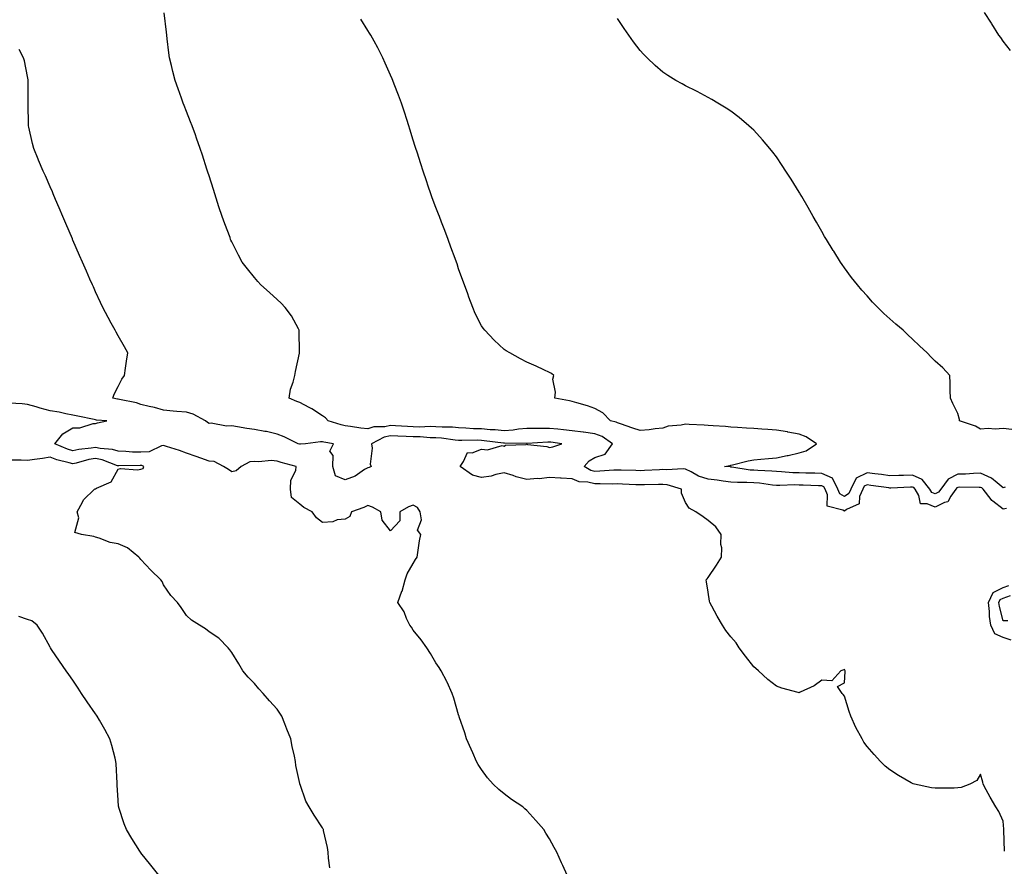
# Model space of a CAD drawing. Units: inches. Extents: x 1021283 to 1023923, y 7358618 to 7361258.
# Drawn here: x 1022175 to 1022608, y 7358916 to 7359289 of the extents above; entities that cross this region are included whole.
import ezdxf

# ---------------------------------------------------------------- set-up
doc = ezdxf.new("R2010")
doc.units = ezdxf.units.IN
doc.header["$MEASUREMENT"] = 0
doc.layers.add('Contour_10217358', color=7, linetype='Continuous', true_color=0x9b48cb)

msp = doc.modelspace()

# ---------------------------------------------------------------- linework, layer by layer
at = {"layer": 'Contour_10217358'}
for points in [[(1022611.27, 7359275.14, 3232), (1022608.05, 7359279.2, 3232), (1022606.92, 7359280.79, 3232), (1022606.08, 7359281.92, 3232), (1022602.99, 7359286.87, 3232), (1022602.8, 7359287.17, 3232), (1022599.73, 7359291.92, 3232)], [(1022609.44, 7359073.31, 3235), (1022608.05, 7359073.04, 3235), (1022603.4, 7359076.58, 3235), (1022602.99, 7359076.86, 3235), (1022602.7, 7359077.27, 3235), (1022599.16, 7359081.92, 3235), (1022598.56, 7359082.42, 3235), (1022598.05, 7359082.65, 3235), (1022597.35, 7359082.63, 3235), (1022588.81, 7359082.69, 3235), (1022588.05, 7359082.67, 3235), (1022587.56, 7359082.42, 3235), (1022587.17, 7359081.92, 3235), (1022584.94, 7359078.82, 3235), (1022583.66, 7359076.31, 3235), (1022582.07, 7359075.95, 3235), (1022578.05, 7359073.88, 3235), (1022574.51, 7359075.46, 3235), (1022571.51, 7359075.38, 3235), (1022570.84, 7359079.14, 3235), (1022569.16, 7359081.92, 3235), (1022568.67, 7359082.55, 3235), (1022568.05, 7359082.82, 3235), (1022567.17, 7359082.8, 3235), (1022558.5, 7359082.36, 3235), (1022558.05, 7359082.35, 3235), (1022557.56, 7359082.42, 3235), (1022549.69, 7359083.56, 3235), (1022548.05, 7359083.76, 3235), (1022546.8, 7359083.18, 3235), (1022546.17, 7359081.92, 3235), (1022544.75, 7359078.62, 3235), (1022544.55, 7359075.41, 3235), (1022538.99, 7359072.86, 3235), (1022538.05, 7359072.19, 3235), (1022537.33, 7359072.64, 3235), (1022530.47, 7359074.34, 3235), (1022530.57, 7359079.4, 3235), (1022529.48, 7359081.92, 3235), (1022529.01, 7359082.88, 3235), (1022528.05, 7359083.3, 3235), (1022526.62, 7359083.35, 3235), (1022519.79, 7359083.66, 3235), (1022518.05, 7359083.71, 3235), (1022516.21, 7359083.76, 3235), (1022509.57, 7359083.44, 3235), (1022508.05, 7359083.48, 3235), (1022506.31, 7359083.65, 3235), (1022500.63, 7359084.49, 3235), (1022498.05, 7359084.71, 3235), (1022495.08, 7359084.89, 3235), (1022490.9, 7359084.78, 3235), (1022488.05, 7359084.98, 3235), (1022484.55, 7359085.42, 3235), (1022481.92, 7359085.79, 3235), (1022478.05, 7359086.26, 3235), (1022473.75, 7359087.63, 3235), (1022470.45, 7359089.51, 3235), (1022468.05, 7359090.64, 3235), (1022466.94, 7359090.8, 3235), (1022459.63, 7359090.34, 3235), (1022458.05, 7359090.5, 3235), (1022456.59, 7359090.45, 3235), (1022449.92, 7359090.05, 3235), (1022448.05, 7359089.98, 3235), (1022446.17, 7359090.05, 3235), (1022439.73, 7359090.24, 3235), (1022438.05, 7359090.3, 3235), (1022436.39, 7359090.25, 3235), (1022430.2, 7359089.77, 3235), (1022428.05, 7359089.72, 3235), (1022426.27, 7359090.15, 3235), (1022423.3, 7359091.92, 3235), (1022425.55, 7359094.42, 3235), (1022428.05, 7359095.76, 3235), (1022432.68, 7359097.28, 3235), (1022435.84, 7359101.92, 3235), (1022431.27, 7359105.13, 3235), (1022428.05, 7359106.32, 3235), (1022423.13, 7359107.01, 3235), (1022422.95, 7359107.03, 3235), (1022418.05, 7359107.65, 3235), (1022414.18, 7359108.05, 3235), (1022411.72, 7359108.25, 3235), (1022408.05, 7359108.61, 3235), (1022404.69, 7359108.56, 3235), (1022401.31, 7359108.66, 3235), (1022398.05, 7359108.61, 3235), (1022394.42, 7359108.29, 3235), (1022392.09, 7359107.89, 3235), (1022388.05, 7359107.59, 3235), (1022384.09, 7359107.96, 3235), (1022381.9, 7359108.07, 3235), (1022378.05, 7359108.39, 3235), (1022374.63, 7359108.51, 3235), (1022371.16, 7359108.81, 3235), (1022368.05, 7359108.93, 3235), (1022365.28, 7359109.14, 3235), (1022360.8, 7359109.17, 3235), (1022358.05, 7359109.35, 3235), (1022355.55, 7359109.42, 3235), (1022350.73, 7359109.25, 3235), (1022348.05, 7359109.32, 3235), (1022345.55, 7359109.42, 3235), (1022340.16, 7359109.82, 3235), (1022338.05, 7359109.91, 3235), (1022335.51, 7359109.38, 3235), (1022330.69, 7359109.29, 3235), (1022328.05, 7359108.4, 3235), (1022324.87, 7359108.73, 3235), (1022320.45, 7359109.52, 3235), (1022318.05, 7359109.8, 3235), (1022316.29, 7359110.17, 3235), (1022310.59, 7359111.92, 3235), (1022309.44, 7359113.31, 3235), (1022308.05, 7359114.13, 3235), (1022303.36, 7359117.23, 3235), (1022302.15, 7359117.82, 3235), (1022298.05, 7359119.99, 3235), (1022296.68, 7359120.55, 3235), (1022293.32, 7359121.92, 3235), (1022294.01, 7359125.95, 3235), (1022295.14, 7359129, 3235), (1022295.84, 7359131.92, 3235), (1022296.21, 7359133.76, 3235), (1022297.87, 7359141.74, 3235), (1022297.91, 7359141.92, 3235), (1022297.91, 7359142.06, 3235), (1022297.82, 7359151.69, 3235), (1022297.82, 7359151.92, 3235), (1022297.48, 7359152.49, 3235), (1022294.32, 7359158.19, 3235), (1022291.55, 7359161.92, 3235), (1022289.89, 7359163.75, 3235), (1022288.05, 7359165.46, 3235), (1022284.71, 7359168.57, 3235), (1022280.86, 7359171.92, 3235), (1022279.55, 7359173.42, 3235), (1022278.05, 7359175.19, 3235), (1022275.02, 7359178.9, 3235), (1022272.7, 7359181.92, 3235), (1022271.1, 7359184.96, 3235), (1022268.05, 7359190.9, 3235), (1022267.72, 7359191.6, 3235), (1022267.58, 7359191.92, 3235), (1022267.29, 7359192.68, 3235), (1022264.96, 7359198.83, 3235), (1022263.83, 7359201.92, 3235), (1022262.42, 7359206.29, 3235), (1022261.78, 7359208.19, 3235), (1022260.55, 7359211.92, 3235), (1022259.96, 7359213.84, 3235), (1022258.05, 7359219.92, 3235), (1022257.58, 7359221.46, 3235), (1022257.44, 7359221.92, 3235), (1022257.15, 7359222.82, 3235), (1022255.18, 7359229.04, 3235), (1022254.2, 7359231.92, 3235), (1022252.6, 7359236.47, 3235), (1022252.07, 7359237.9, 3235), (1022250.61, 7359241.92, 3235), (1022249.89, 7359243.76, 3235), (1022248.05, 7359248.28, 3235), (1022247.03, 7359250.91, 3235), (1022246.64, 7359251.92, 3235), (1022245.88, 7359254.09, 3235), (1022244.38, 7359258.24, 3235), (1022243.13, 7359261.92, 3235), (1022242.05, 7359265.92, 3235), (1022241.45, 7359268.53, 3235), (1022240.59, 7359271.92, 3235), (1022240.28, 7359274.15, 3235), (1022239.65, 7359280.31, 3235), (1022239.46, 7359281.92, 3235), (1022239.3, 7359283.17, 3235), (1022238.28, 7359291.68, 3235)], [(1022608.93, 7359082.8, 3234), (1022608.05, 7359082.52, 3234), (1022605.35, 7359084.61, 3234), (1022602.84, 7359086.71, 3234), (1022598.05, 7359088.87, 3234), (1022594.91, 7359088.78, 3234), (1022591.43, 7359088.54, 3234), (1022588.05, 7359088.44, 3234), (1022583.73, 7359086.24, 3234), (1022580.45, 7359081.92, 3234), (1022579.44, 7359080.53, 3234), (1022578.05, 7359079.81, 3234), (1022576.59, 7359080.46, 3234), (1022575.73, 7359081.92, 3234), (1022572.33, 7359086.2, 3234), (1022568.05, 7359088.08, 3234), (1022564.1, 7359087.97, 3234), (1022562.03, 7359087.94, 3234), (1022558.05, 7359087.82, 3234), (1022554.42, 7359088.28, 3234), (1022551.37, 7359088.61, 3234), (1022548.05, 7359089.02, 3234), (1022543.19, 7359086.78, 3234), (1022540.84, 7359081.92, 3234), (1022539.98, 7359079.98, 3234), (1022538.05, 7359078.58, 3234), (1022536, 7359079.87, 3234), (1022535.12, 7359081.92, 3234), (1022532.8, 7359086.66, 3234), (1022528.05, 7359088.76, 3234), (1022525, 7359088.87, 3234), (1022521.02, 7359088.95, 3234), (1022518.05, 7359089.05, 3234), (1022515.24, 7359089.11, 3234), (1022510.37, 7359089.59, 3234), (1022508.05, 7359089.66, 3234), (1022505.98, 7359089.85, 3234), (1022499.91, 7359090.05, 3234), (1022498.05, 7359090.21, 3234), (1022496.45, 7359090.31, 3234), (1022488.36, 7359091.6, 3234), (1022488.05, 7359091.62, 3234), (1022487.8, 7359091.66, 3234), (1022485.24, 7359091.92, 3234), (1022487.64, 7359092.33, 3234), (1022488.05, 7359092.4, 3234), (1022488.66, 7359092.53, 3234), (1022495.59, 7359094.39, 3234), (1022498.05, 7359094.84, 3234), (1022501.25, 7359095.13, 3234), (1022504.65, 7359095.32, 3234), (1022508.05, 7359095.65, 3234), (1022512.82, 7359096.69, 3234), (1022513.21, 7359096.76, 3234), (1022518.05, 7359097.91, 3234), (1022521.17, 7359098.8, 3234), (1022525.73, 7359101.92, 3234), (1022521.12, 7359104.98, 3234), (1022518.05, 7359106.06, 3234), (1022513.17, 7359107.04, 3234), (1022512.91, 7359107.07, 3234), (1022508.05, 7359107.9, 3234), (1022504.34, 7359108.21, 3234), (1022501.68, 7359108.3, 3234), (1022498.05, 7359108.57, 3234), (1022494.94, 7359108.82, 3234), (1022490.96, 7359109, 3234), (1022488.05, 7359109.22, 3234), (1022485.57, 7359109.44, 3234), (1022480.26, 7359109.72, 3234), (1022478.05, 7359109.91, 3234), (1022476.17, 7359110.04, 3234), (1022469.57, 7359110.39, 3234), (1022468.05, 7359110.5, 3234), (1022466.17, 7359110.04, 3234), (1022460.32, 7359109.66, 3234), (1022458.05, 7359108.77, 3234), (1022454.61, 7359108.48, 3234), (1022451.94, 7359108.03, 3234), (1022448.05, 7359107.75, 3234), (1022444.83, 7359108.69, 3234), (1022439.34, 7359110.64, 3234), (1022438.05, 7359111.05, 3234), (1022437.5, 7359111.38, 3234), (1022435.02, 7359111.92, 3234), (1022431.62, 7359115.5, 3234), (1022428.05, 7359117.47, 3234), (1022424.77, 7359118.65, 3234), (1022420.1, 7359119.87, 3234), (1022418.05, 7359120.51, 3234), (1022416.94, 7359120.8, 3234), (1022410.49, 7359121.92, 3234), (1022410.78, 7359124.65, 3234), (1022409.59, 7359130.37, 3234), (1022409.96, 7359131.92, 3234), (1022408.95, 7359132.82, 3234), (1022408.05, 7359133.29, 3234), (1022405.55, 7359134.42, 3234), (1022402.17, 7359136.04, 3234), (1022398.05, 7359137.76, 3234), (1022395.37, 7359139.25, 3234), (1022390.61, 7359141.92, 3234), (1022388.95, 7359142.82, 3234), (1022388.05, 7359143.41, 3234), (1022383.71, 7359147.58, 3234), (1022379.59, 7359151.92, 3234), (1022378.87, 7359152.73, 3234), (1022378.05, 7359153.87, 3234), (1022375.37, 7359159.24, 3234), (1022374.3, 7359161.92, 3234), (1022372.54, 7359166.41, 3234), (1022372.07, 7359167.9, 3234), (1022370.67, 7359171.92, 3234), (1022369.92, 7359173.8, 3234), (1022368.05, 7359178.92, 3234), (1022367.33, 7359181.2, 3234), (1022367.11, 7359181.92, 3234), (1022366.55, 7359183.42, 3234), (1022364.67, 7359188.54, 3234), (1022363.38, 7359191.92, 3234), (1022361.92, 7359195.79, 3234), (1022360.49, 7359199.48, 3234), (1022359.57, 7359201.92, 3234), (1022359.14, 7359203.02, 3234), (1022358.05, 7359205.91, 3234), (1022356.41, 7359210.28, 3234), (1022355.78, 7359211.92, 3234), (1022354.59, 7359215.37, 3234), (1022353.81, 7359217.68, 3234), (1022352.35, 7359221.92, 3234), (1022351.31, 7359225.18, 3234), (1022349.71, 7359230.26, 3234), (1022349.18, 7359231.92, 3234), (1022348.91, 7359232.79, 3234), (1022348.05, 7359235.63, 3234), (1022346.59, 7359240.45, 3234), (1022346.14, 7359241.92, 3234), (1022345.2, 7359244.76, 3234), (1022344.14, 7359248.01, 3234), (1022342.85, 7359251.92, 3234), (1022341.53, 7359255.39, 3234), (1022339.67, 7359260.3, 3234), (1022339.07, 7359261.92, 3234), (1022338.75, 7359262.63, 3234), (1022338.05, 7359264.24, 3234), (1022335.73, 7359269.59, 3234), (1022334.67, 7359271.92, 3234), (1022332.39, 7359276.25, 3234), (1022330.78, 7359279.19, 3234), (1022329.3, 7359281.92, 3234), (1022328.83, 7359282.7, 3234), (1022328.05, 7359283.97, 3234), (1022324.98, 7359288.85, 3234)], [(1022611.8, 7359108.17, 3233), (1022608.05, 7359108.58, 3233), (1022604.48, 7359108.34, 3233), (1022601.35, 7359108.61, 3233), (1022598.05, 7359108.3, 3233), (1022595.73, 7359109.6, 3233), (1022588.79, 7359111.92, 3233), (1022588.69, 7359112.57, 3233), (1022588.05, 7359115.16, 3233), (1022585.78, 7359119.65, 3233), (1022584.71, 7359121.92, 3233), (1022584.61, 7359125.36, 3233), (1022584.63, 7359128.51, 3233), (1022584.55, 7359131.92, 3233), (1022581.43, 7359135.29, 3233), (1022578.05, 7359138.27, 3233), (1022576.23, 7359140.1, 3233), (1022574.48, 7359141.92, 3233), (1022571.14, 7359145, 3233), (1022568.05, 7359147.89, 3233), (1022566, 7359149.86, 3233), (1022563.97, 7359151.92, 3233), (1022560.73, 7359154.6, 3233), (1022558.05, 7359156.97, 3233), (1022555.41, 7359159.29, 3233), (1022552.76, 7359161.92, 3233), (1022550.45, 7359164.31, 3233), (1022548.05, 7359166.98, 3233), (1022545.71, 7359169.59, 3233), (1022543.77, 7359171.92, 3233), (1022541.21, 7359175.08, 3233), (1022538.05, 7359179.43, 3233), (1022537.01, 7359180.89, 3233), (1022536.33, 7359181.92, 3233), (1022533.32, 7359186.65, 3233), (1022533.11, 7359186.98, 3233), (1022530.08, 7359191.92, 3233), (1022529.32, 7359193.19, 3233), (1022528.05, 7359195.39, 3233), (1022525.67, 7359199.53, 3233), (1022524.32, 7359201.92, 3233), (1022522.01, 7359205.89, 3233), (1022519.2, 7359210.78, 3233), (1022518.54, 7359211.92, 3233), (1022518.34, 7359212.22, 3233), (1022518.05, 7359212.71, 3233), (1022514.53, 7359218.4, 3233), (1022512.29, 7359221.92, 3233), (1022510.61, 7359224.49, 3233), (1022508.05, 7359228.22, 3233), (1022506.45, 7359230.32, 3233), (1022505.14, 7359231.92, 3233), (1022501.9, 7359235.77, 3233), (1022498.05, 7359240.09, 3233), (1022497.09, 7359240.97, 3233), (1022495.98, 7359241.92, 3233), (1022491.66, 7359245.54, 3233), (1022488.05, 7359248.38, 3233), (1022485.88, 7359249.75, 3233), (1022482.31, 7359251.92, 3233), (1022479.65, 7359253.52, 3233), (1022478.05, 7359254.47, 3233), (1022473.13, 7359256.99, 3233), (1022472.82, 7359257.15, 3233), (1022468.05, 7359259.6, 3233), (1022466.53, 7359260.39, 3233), (1022463.75, 7359261.92, 3233), (1022460.2, 7359264.07, 3233), (1022458.05, 7359265.6, 3233), (1022454.61, 7359268.48, 3233), (1022451.06, 7359271.92, 3233), (1022449.57, 7359273.44, 3233), (1022448.05, 7359275.18, 3233), (1022445.12, 7359279, 3233), (1022443.03, 7359281.92, 3233), (1022440.96, 7359284.84, 3233), (1022438.05, 7359289.24, 3233)], [(1022608.6, 7358922.46, 3236), (1022608.32, 7358931.65, 3236), (1022608.32, 7358931.92, 3236), (1022608.3, 7358932.17, 3236), (1022608.05, 7358935.69, 3236), (1022606.02, 7358939.89, 3236), (1022604.79, 7358941.92, 3236), (1022602.31, 7358946.18, 3236), (1022600.49, 7358949.47, 3236), (1022599.12, 7358951.92, 3236), (1022598.99, 7358952.87, 3236), (1022598.05, 7358956.36, 3236), (1022596.35, 7358953.62, 3236), (1022593.36, 7358951.92, 3236), (1022589.46, 7358950.51, 3236), (1022588.05, 7358950.26, 3236), (1022586.37, 7358950.24, 3236), (1022579.75, 7358950.23, 3236), (1022578.05, 7358950.21, 3236), (1022576.45, 7358950.32, 3236), (1022568.91, 7358951.92, 3236), (1022568.26, 7358952.14, 3236), (1022568.05, 7358952.19, 3236), (1022567.39, 7358952.59, 3236), (1022561.86, 7358955.73, 3236), (1022558.05, 7358958.27, 3236), (1022556.02, 7358959.89, 3236), (1022553.97, 7358961.92, 3236), (1022551.16, 7358965.02, 3236), (1022548.05, 7358968.6, 3236), (1022546.6, 7358970.48, 3236), (1022545.9, 7358971.92, 3236), (1022543.05, 7358976.92, 3236), (1022540.9, 7358981.92, 3236), (1022540.08, 7358983.95, 3236), (1022538.05, 7358990.76, 3236), (1022537.52, 7358991.39, 3236), (1022536.98, 7358991.92, 3236), (1022534.96, 7358995, 3236), (1022538.05, 7358996.63, 3236), (1022538.34, 7359001.62, 3236), (1022538.32, 7359001.92, 3236), (1022538.25, 7359002.13, 3236), (1022538.05, 7359002.39, 3236), (1022537.72, 7359002.25, 3236), (1022536.45, 7359001.92, 3236), (1022532.56, 7358997.4, 3236), (1022528.05, 7358997.78, 3236), (1022524.67, 7358995.3, 3236), (1022518.54, 7358992.41, 3236), (1022518.05, 7358992.15, 3236), (1022517.72, 7358992.25, 3236), (1022510.39, 7358994.26, 3236), (1022508.05, 7358995.04, 3236), (1022504.22, 7358998.09, 3236), (1022500.12, 7359001.92, 3236), (1022498.95, 7359002.82, 3236), (1022498.05, 7359003.69, 3236), (1022494.38, 7359008.25, 3236), (1022491.6, 7359011.92, 3236), (1022490.3, 7359014.17, 3236), (1022488.05, 7359016.9, 3236), (1022485.78, 7359019.66, 3236), (1022484.32, 7359021.92, 3236), (1022482.03, 7359025.91, 3236), (1022479.57, 7359030.4, 3236), (1022478.73, 7359031.92, 3236), (1022478.64, 7359032.51, 3236), (1022478.05, 7359036.53, 3236), (1022477.21, 7359041.08, 3236), (1022477.11, 7359041.92, 3236), (1022477.58, 7359042.38, 3236), (1022478.05, 7359043.03, 3236), (1022481.62, 7359048.35, 3236), (1022483.85, 7359051.92, 3236), (1022483.97, 7359056.01, 3236), (1022483.6, 7359057.46, 3236), (1022483.67, 7359061.92, 3236), (1022481.39, 7359065.26, 3236), (1022478.05, 7359068.06, 3236), (1022475.8, 7359069.68, 3236), (1022472.6, 7359071.92, 3236), (1022469.69, 7359073.57, 3236), (1022468.05, 7359076.03, 3236), (1022466.31, 7359080.18, 3236), (1022466.25, 7359081.92, 3236), (1022459.94, 7359083.81, 3236), (1022458.05, 7359084, 3236), (1022456.04, 7359083.93, 3236), (1022449.98, 7359083.85, 3236), (1022448.05, 7359083.78, 3236), (1022446.12, 7359083.85, 3236), (1022440.22, 7359084.1, 3236), (1022438.05, 7359084.17, 3236), (1022435.86, 7359084.11, 3236), (1022430.39, 7359084.27, 3236), (1022428.05, 7359084.22, 3236), (1022425, 7359084.96, 3236), (1022421.21, 7359085.08, 3236), (1022418.05, 7359086.47, 3236), (1022413.23, 7359086.75, 3236), (1022412.91, 7359086.79, 3236), (1022408.05, 7359087.04, 3236), (1022403.5, 7359086.46, 3236), (1022402.68, 7359086.54, 3236), (1022398.05, 7359086.15, 3236), (1022393.44, 7359087.32, 3236), (1022392.13, 7359087.83, 3236), (1022388.05, 7359089.12, 3236), (1022384.48, 7359088.36, 3236), (1022382.31, 7359087.67, 3236), (1022378.05, 7359086.95, 3236), (1022374.2, 7359088.06, 3236), (1022368.64, 7359091.92, 3236), (1022370.24, 7359094.11, 3236), (1022372, 7359097.97, 3236), (1022374.03, 7359097.89, 3236), (1022378.05, 7359099.46, 3236), (1022380.8, 7359099.16, 3236), (1022387.23, 7359101.09, 3236), (1022388.05, 7359100.85, 3236), (1022388.67, 7359101.3, 3236), (1022397.74, 7359101.61, 3236), (1022398.05, 7359101.71, 3236), (1022398.34, 7359101.63, 3236), (1022406.86, 7359100.73, 3236), (1022408.05, 7359100.27, 3236), (1022409.48, 7359100.49, 3236), (1022413.56, 7359101.92, 3236), (1022408.66, 7359102.52, 3236), (1022408.05, 7359102.57, 3236), (1022407.41, 7359102.57, 3236), (1022398.19, 7359102.06, 3236), (1022398.05, 7359102.06, 3236), (1022397.91, 7359102.05, 3236), (1022388.32, 7359102.19, 3236), (1022388.05, 7359102.17, 3236), (1022387.78, 7359102.19, 3236), (1022379.36, 7359103.24, 3236), (1022378.05, 7359103.35, 3236), (1022376.57, 7359103.4, 3236), (1022369.44, 7359103.3, 3236), (1022368.05, 7359103.35, 3236), (1022366.51, 7359103.47, 3236), (1022360.43, 7359104.3, 3236), (1022358.05, 7359104.46, 3236), (1022355.43, 7359104.53, 3236), (1022351.06, 7359104.92, 3236), (1022348.05, 7359105, 3236), (1022344.85, 7359105.13, 3236), (1022341.31, 7359105.17, 3236), (1022338.05, 7359105.32, 3236), (1022335.24, 7359104.73, 3236), (1022329.57, 7359101.92, 3236), (1022329.98, 7359099.98, 3236), (1022328.99, 7359092.86, 3236), (1022329.53, 7359091.92, 3236), (1022328.56, 7359091.42, 3236), (1022328.05, 7359091.35, 3236), (1022326.62, 7359090.49, 3236), (1022322.42, 7359087.54, 3236), (1022318.05, 7359085.99, 3236), (1022313.85, 7359087.73, 3236), (1022312.56, 7359091.92, 3236), (1022312.8, 7359096.66, 3236), (1022311.33, 7359098.63, 3236), (1022312.85, 7359101.92, 3236), (1022308.66, 7359102.52, 3236), (1022308.05, 7359102.67, 3236), (1022307.21, 7359102.76, 3236), (1022300.61, 7359101.92, 3236), (1022298.34, 7359101.64, 3236), (1022298.05, 7359101.66, 3236), (1022297.85, 7359101.72, 3236), (1022297.27, 7359101.92, 3236), (1022291.1, 7359104.98, 3236), (1022288.05, 7359106.09, 3236), (1022283.34, 7359107.22, 3236), (1022282.66, 7359107.3, 3236), (1022278.05, 7359108.22, 3236), (1022274.77, 7359108.64, 3236), (1022270.63, 7359109.35, 3236), (1022268.05, 7359109.71, 3236), (1022265.78, 7359109.65, 3236), (1022259.05, 7359110.92, 3236), (1022258.05, 7359110.88, 3236), (1022257.41, 7359111.27, 3236), (1022256.51, 7359111.92, 3236), (1022251.04, 7359114.9, 3236), (1022248.05, 7359115.79, 3236), (1022243.81, 7359116.16, 3236), (1022242.31, 7359116.19, 3236), (1022238.05, 7359116.62, 3236), (1022233.97, 7359117.84, 3236), (1022231.72, 7359118.24, 3236), (1022228.05, 7359119.16, 3236), (1022226.02, 7359119.9, 3236), (1022218.64, 7359121.34, 3236), (1022218.05, 7359121.5, 3236), (1022217.68, 7359121.55, 3236), (1022215.67, 7359121.92, 3236), (1022216.29, 7359123.67, 3236), (1022218.05, 7359127.17, 3236), (1022219.65, 7359130.32, 3236), (1022220.73, 7359131.92, 3236), (1022221.23, 7359135.11, 3236), (1022221.72, 7359138.25, 3236), (1022222.33, 7359141.92, 3236), (1022220.73, 7359144.6, 3236), (1022218.05, 7359149.39, 3236), (1022217.15, 7359151.02, 3236), (1022216.7, 7359151.92, 3236), (1022214.98, 7359154.98, 3236), (1022213.58, 7359157.45, 3236), (1022211.21, 7359161.92, 3236), (1022210.2, 7359164.06, 3236), (1022208.05, 7359168.78, 3236), (1022207.07, 7359170.94, 3236), (1022206.64, 7359171.92, 3236), (1022205.53, 7359174.45, 3236), (1022204.01, 7359177.88, 3236), (1022202.23, 7359181.92, 3236), (1022200.96, 7359184.84, 3236), (1022198.05, 7359191.6, 3236), (1022197.95, 7359191.82, 3236), (1022197.82, 7359192.16, 3236), (1022194.98, 7359198.85, 3236), (1022193.66, 7359201.92, 3236), (1022192.01, 7359205.88, 3236), (1022190.43, 7359209.53, 3236), (1022189.42, 7359211.92, 3236), (1022189.03, 7359212.89, 3236), (1022188.05, 7359215.13, 3236), (1022185.98, 7359219.84, 3236), (1022185.02, 7359221.92, 3236), (1022182.93, 7359226.8, 3236), (1022182.78, 7359227.2, 3236), (1022180.8, 7359231.92, 3236), (1022180.22, 7359234.08, 3236), (1022178.62, 7359241.36, 3236), (1022178.48, 7359241.92, 3236), (1022178.44, 7359242.32, 3236), (1022178.36, 7359251.6, 3236), (1022178.36, 7359251.92, 3236), (1022178.34, 7359252.22, 3236), (1022178.32, 7359261.64, 3236), (1022178.32, 7359261.92, 3236), (1022178.3, 7359262.16, 3236), (1022178.05, 7359263.63, 3236), (1022176.7, 7359270.57, 3236), (1022176.27, 7359271.92, 3236), (1022174.4, 7359275.57, 3236)], [(1022415.84, 7358911.92, 3237), (1022413.91, 7358916.06, 3237), (1022413.34, 7358917.21, 3237), (1022411.37, 7358921.92, 3237), (1022410.14, 7358924.02, 3237), (1022408.05, 7358927.81, 3237), (1022406.53, 7358930.4, 3237), (1022405.65, 7358931.92, 3237), (1022402.09, 7358935.97, 3237), (1022398.05, 7358940.4, 3237), (1022397.25, 7358941.11, 3237), (1022396.31, 7358941.92, 3237), (1022391.35, 7358945.22, 3237), (1022388.05, 7358947.66, 3237), (1022385.71, 7358949.58, 3237), (1022383.3, 7358951.92, 3237), (1022380.82, 7358954.69, 3237), (1022378.05, 7358958.34, 3237), (1022376.68, 7358960.56, 3237), (1022375.9, 7358961.92, 3237), (1022374.24, 7358965.73, 3237), (1022373.54, 7358967.4, 3237), (1022371.51, 7358971.92, 3237), (1022370.73, 7358974.6, 3237), (1022368.3, 7358981.66, 3237), (1022368.23, 7358981.92, 3237), (1022368.19, 7358982.06, 3237), (1022368.05, 7358982.49, 3237), (1022365.94, 7358989.81, 3237), (1022365.24, 7358991.92, 3237), (1022362.97, 7358996.84, 3237), (1022362.78, 7358997.19, 3237), (1022360.37, 7359001.92, 3237), (1022359.5, 7359003.37, 3237), (1022358.05, 7359005.37, 3237), (1022355.65, 7359009.52, 3237), (1022353.97, 7359011.92, 3237), (1022351.6, 7359015.48, 3237), (1022348.05, 7359019.79, 3237), (1022347.21, 7359021.07, 3237), (1022346.47, 7359021.92, 3237), (1022345.12, 7359024.85, 3237), (1022344.05, 7359027.92, 3237), (1022341.19, 7359031.92, 3237), (1022343.07, 7359036.89, 3237), (1022343.09, 7359036.96, 3237), (1022344.5, 7359041.92, 3237), (1022345.43, 7359044.53, 3237), (1022348.05, 7359049.13, 3237), (1022349.07, 7359050.89, 3237), (1022349.79, 7359051.92, 3237), (1022350.1, 7359053.97, 3237), (1022350.82, 7359059.16, 3237), (1022351.31, 7359061.92, 3237), (1022349.96, 7359063.83, 3237), (1022351.66, 7359068.32, 3237), (1022351.1, 7359071.92, 3237), (1022349.87, 7359073.74, 3237), (1022348.05, 7359074.81, 3237), (1022345.92, 7359074.05, 3237), (1022342.15, 7359071.92, 3237), (1022342.07, 7359067.9, 3237), (1022338.05, 7359063.54, 3237), (1022334.38, 7359068.26, 3237), (1022333.71, 7359071.92, 3237), (1022330.08, 7359073.95, 3237), (1022328.05, 7359074.75, 3237), (1022326.23, 7359073.74, 3237), (1022320.9, 7359071.92, 3237), (1022320.16, 7359069.8, 3237), (1022318.05, 7359068.71, 3237), (1022314.51, 7359068.38, 3237), (1022312.56, 7359067.42, 3237), (1022308.05, 7359067.26, 3237), (1022305.37, 7359069.23, 3237), (1022303.56, 7359071.92, 3237), (1022299.87, 7359073.74, 3237), (1022298.05, 7359075.22, 3237), (1022294.36, 7359078.23, 3237), (1022293.99, 7359081.92, 3237), (1022294.07, 7359085.91, 3237), (1022296.29, 7359090.15, 3237), (1022296.39, 7359091.92, 3237), (1022289.83, 7359093.69, 3237), (1022288.05, 7359094.25, 3237), (1022285.49, 7359094.47, 3237), (1022279.98, 7359093.86, 3237), (1022278.05, 7359094.12, 3237), (1022276.08, 7359093.89, 3237), (1022272.21, 7359091.92, 3237), (1022270.06, 7359089.92, 3237), (1022268.05, 7359089.5, 3237), (1022266.66, 7359090.52, 3237), (1022264.48, 7359091.92, 3237), (1022260.26, 7359094.13, 3237), (1022258.05, 7359094.28, 3237), (1022254.44, 7359095.53, 3237), (1022252.35, 7359096.21, 3237), (1022248.05, 7359097.81, 3237), (1022244.98, 7359098.85, 3237), (1022239.3, 7359100.66, 3237), (1022238.05, 7359101.08, 3237), (1022237.09, 7359100.97, 3237), (1022231.7, 7359098.28, 3237), (1022228.05, 7359098.11, 3237), (1022224.38, 7359098.25, 3237), (1022221.45, 7359098.52, 3237), (1022218.05, 7359098.67, 3237), (1022215.51, 7359099.38, 3237), (1022210.12, 7359099.84, 3237), (1022208.05, 7359100.27, 3237), (1022206.04, 7359099.91, 3237), (1022200.63, 7359099.34, 3237), (1022198.05, 7359098.79, 3237), (1022195.67, 7359099.53, 3237), (1022190.06, 7359101.92, 3237), (1022193.69, 7359106.27, 3237), (1022198.05, 7359108.84, 3237), (1022201.14, 7359108.84, 3237), (1022206.98, 7359110.85, 3237), (1022208.05, 7359110.85, 3237), (1022208.87, 7359111.1, 3237), (1022213.05, 7359111.92, 3237), (1022208.44, 7359112.32, 3237), (1022208.05, 7359112.37, 3237), (1022207.48, 7359112.5, 3237), (1022200.22, 7359114.09, 3237), (1022198.05, 7359114.55, 3237), (1022194.89, 7359115.08, 3237), (1022191.94, 7359115.8, 3237), (1022188.05, 7359116.35, 3237), (1022183.67, 7359117.55, 3237), (1022181.84, 7359118.12, 3237), (1022178.05, 7359119.23, 3237), (1022175.67, 7359119.54, 3237), (1022170.14, 7359119.82, 3237)], [(1022311.25, 7358915.13, 3238), (1022310.67, 7358919.31, 3238), (1022310.51, 7358921.92, 3238), (1022310.18, 7358924.04, 3238), (1022308.48, 7358931.49, 3238), (1022308.42, 7358931.92, 3238), (1022308.3, 7358932.16, 3238), (1022308.05, 7358932.68, 3238), (1022304.42, 7358938.29, 3238), (1022302.17, 7358941.92, 3238), (1022300.65, 7358944.51, 3238), (1022298.21, 7358951.77, 3238), (1022298.13, 7358951.92, 3238), (1022298.11, 7358951.98, 3238), (1022298.05, 7358952.27, 3238), (1022296.31, 7358960.18, 3238), (1022296.16, 7358961.92, 3238), (1022295.73, 7358964.25, 3238), (1022294.65, 7358968.53, 3238), (1022294.12, 7358971.92, 3238), (1022292.31, 7358976.18, 3238), (1022291.43, 7358978.55, 3238), (1022290.08, 7358981.92, 3238), (1022289.28, 7358983.16, 3238), (1022288.05, 7358984.95, 3238), (1022284.73, 7358988.6, 3238), (1022281.96, 7358991.92, 3238), (1022280.04, 7358993.92, 3238), (1022278.05, 7358996.22, 3238), (1022275.24, 7358999.11, 3238), (1022272.97, 7359001.92, 3238), (1022271.14, 7359005, 3238), (1022268.05, 7359009.95, 3238), (1022267.19, 7359011.05, 3238), (1022266.41, 7359011.92, 3238), (1022262.35, 7359016.22, 3238), (1022258.05, 7359019.1, 3238), (1022256.51, 7359020.37, 3238), (1022253.91, 7359021.92, 3238), (1022250.28, 7359024.14, 3238), (1022248.05, 7359026.23, 3238), (1022245.84, 7359029.72, 3238), (1022244.14, 7359031.92, 3238), (1022241.21, 7359035.09, 3238), (1022238.05, 7359039.78, 3238), (1022237.35, 7359041.21, 3238), (1022236.78, 7359041.92, 3238), (1022232.35, 7359046.22, 3238), (1022228.05, 7359050.96, 3238), (1022227.6, 7359051.48, 3238), (1022227.17, 7359051.92, 3238), (1022222.09, 7359055.97, 3238), (1022218.05, 7359057.85, 3238), (1022214.51, 7359058.38, 3238), (1022209.63, 7359060.33, 3238), (1022208.05, 7359060.7, 3238), (1022207.23, 7359061.1, 3238), (1022201.84, 7359061.92, 3238), (1022198.93, 7359062.8, 3238), (1022200.73, 7359069.24, 3238), (1022199.92, 7359071.92, 3238), (1022202.29, 7359076.17, 3238), (1022202.76, 7359077.22, 3238), (1022207.54, 7359081.92, 3238), (1022207.87, 7359082.09, 3238), (1022208.05, 7359082.05, 3238), (1022208.4, 7359082.26, 3238), (1022214.91, 7359085.07, 3238), (1022218.05, 7359090.65, 3238), (1022219.01, 7359090.97, 3238), (1022226.57, 7359090.44, 3238), (1022228.05, 7359090.7, 3238), (1022228.97, 7359090.99, 3238), (1022229.38, 7359091.92, 3238), (1022228.4, 7359092.28, 3238), (1022228.05, 7359092.26, 3238), (1022227.7, 7359092.28, 3238), (1022218.26, 7359092.13, 3238), (1022218.05, 7359092.13, 3238), (1022217.76, 7359092.22, 3238), (1022210.96, 7359094.84, 3238), (1022208.05, 7359095.44, 3238), (1022205.06, 7359094.9, 3238), (1022199.44, 7359093.3, 3238), (1022198.05, 7359093.01, 3238), (1022196.47, 7359093.5, 3238), (1022191, 7359094.87, 3238), (1022188.05, 7359095.97, 3238), (1022184.61, 7359095.35, 3238), (1022181.08, 7359094.95, 3238), (1022178.05, 7359094.47, 3238), (1022175.26, 7359094.72, 3238), (1022170.84, 7359094.72, 3238)], [(1022611.47, 7359015.33, 3235), (1022608.05, 7359016.58, 3235), (1022604.26, 7359018.13, 3235), (1022602.56, 7359021.92, 3235), (1022601.98, 7359025.85, 3235), (1022602.01, 7359027.95, 3235), (1022601.59, 7359031.92, 3235), (1022603.56, 7359036.42, 3235), (1022608.05, 7359038.63, 3235), (1022610.47, 7359039.51, 3235)], [(1022610.08, 7359023.95, 3234), (1022608.05, 7359023.9, 3234), (1022606.33, 7359030.19, 3234), (1022606.14, 7359031.92, 3234), (1022606.72, 7359033.25, 3234), (1022608.05, 7359033.91, 3234), (1022611.17, 7359035.05, 3234)], [(1022235.86, 7358911.92, 3239), (1022232.41, 7358916.27, 3239), (1022228.05, 7358921.72, 3239), (1022227.95, 7358921.83, 3239), (1022227.89, 7358921.92, 3239), (1022227.62, 7358922.35, 3239), (1022224.07, 7358927.93, 3239), (1022221.62, 7358931.92, 3239), (1022220.65, 7358934.52, 3239), (1022218.36, 7358941.61, 3239), (1022218.25, 7358941.92, 3239), (1022218.23, 7358942.1, 3239), (1022218.05, 7358944.87, 3239), (1022217.62, 7358951.49, 3239), (1022217.6, 7358951.92, 3239), (1022217.58, 7358952.39, 3239), (1022217.07, 7358960.94, 3239), (1022217.01, 7358961.92, 3239), (1022216.64, 7358963.32, 3239), (1022215.16, 7358969.02, 3239), (1022214.36, 7358971.92, 3239), (1022212.13, 7358976, 3239), (1022209.79, 7358980.19, 3239), (1022208.81, 7358981.92, 3239), (1022208.5, 7358982.36, 3239), (1022208.05, 7358982.99, 3239), (1022204.36, 7358988.23, 3239), (1022201.9, 7358991.92, 3239), (1022200.32, 7358994.19, 3239), (1022198.05, 7358997.73, 3239), (1022196.33, 7359000.19, 3239), (1022195.14, 7359001.92, 3239), (1022192.23, 7359006.09, 3239), (1022188.66, 7359011.32, 3239), (1022188.25, 7359011.92, 3239), (1022188.17, 7359012.04, 3239), (1022188.05, 7359012.29, 3239), (1022184.61, 7359018.48, 3239), (1022182.39, 7359021.92, 3239), (1022179.94, 7359023.82, 3239), (1022178.05, 7359024.43, 3239), (1022174.24, 7359025.74, 3239)]]:
    msp.add_polyline3d(points, dxfattribs=at)

doc.saveas('drawing.dxf')
